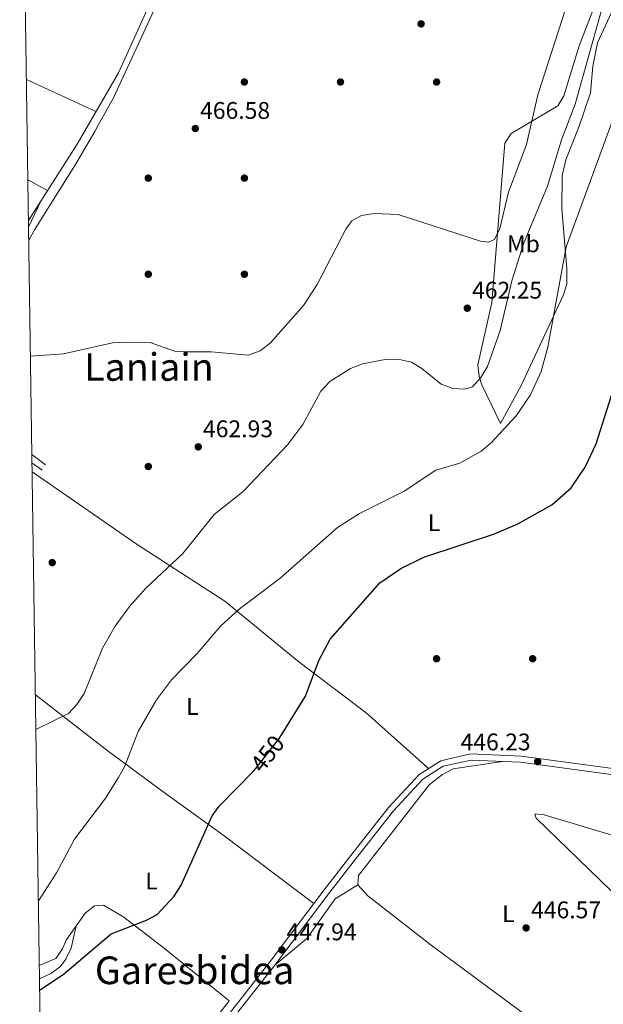
# Model space of a CAD drawing. Units: metres. Extents: x 600660 to 607562, y 4724538 to 4729267.
# Drawn here: x 600660 to 600903, y 4728587 to 4728997 of the extents above; entities that cross this region are included whole.
import ezdxf
from ezdxf.enums import TextEntityAlignment as Align

# ---------------------------------------------------------------- set-up
doc = ezdxf.new("R2010")
doc.units = ezdxf.units.M
doc.header["$MEASUREMENT"] = 0
doc.linetypes.add('DGN Style 3', pattern=[120.52096, 86.0864, -34.43456])
doc.linetypes.add('DGN Style 5', pattern=[60.26048, 25.82592, -34.43456])
for name, color, linetype, lineweight in [('Nivel 1', 7, 'Continuous', 0), ('Nivel 17', 7, 'Continuous', 0), ('Nivel 21', 7, 'Continuous', 0), ('Nivel 22', 7, 'Continuous', 0), ('Nivel 36', 7, 'Continuous', 0), ('Nivel 37', 7, 'Continuous', 0), ('Nivel 4', 7, 'Continuous', 0), ('Nivel 41', 7, 'Continuous', 0), ('Nivel 45', 7, 'Continuous', 0), ('Nivel 5', 7, 'Continuous', 0), ('Nivel 61', 7, 'Continuous', 0), ('Nivel 7', 7, 'Continuous', 0)]:
    doc.layers.add(name, color=color, linetype=linetype, lineweight=lineweight)
doc.styles.add('Style-Arial', font='txt')
doc.styles.add('Style-Arial Narrow', font='txt')
doc.styles.add('Style-Helvetica-Narrow-Oblique', font='txt')
doc.styles.add('Style-Times New Roman', font='txt')

# ---------------------------------------------------------------- blocks, each defined once
blk = doc.blocks.new('5PATER')
at = {"layer": 'Nivel 7', "linetype": 'Continuous', "lineweight": 0}
h = blk.add_hatch(color=51, dxfattribs=at)
edge = h.paths.add_edge_path()
edge.add_ellipse((-0.001370742917060852, -0.00212559849023819), major_axis=(-1.095731442372465, -1.110710699892244), ratio=0.9994222409660318, start_angle=0, end_angle=360)
blk = doc.blocks.new('5PERFI')
at = {"layer": 'Nivel 17', "linetype": 'Continuous', "lineweight": 0}
h = blk.add_hatch(color=7, dxfattribs=at)
edge = h.paths.add_edge_path()
edge.add_arc((-0.00395800918340683, 0.001213865354657173), 1.559999999766158, 315.0000000018422, 675.0000000018422)

msp = doc.modelspace()

# ---------------------------------------------------------------- linework, layer by layer
at = {"layer": 'Nivel 1', "color": 7, "linetype": 'Continuous', "lineweight": 0}
msp.add_polyline3d([(600791.8000000007, 4729166.27, 473.9), (600791.7300000004, 4729166.1, 473.9), (600786.5799999982, 4729154.890000001, 473.52), (600779.7699999996, 4729140.09, 473), (600706.5799999982, 4728980.92, 467.49), (600702.8099999987, 4728972.9, 467.16), (600698.7199999988, 4728964.220000001, 466.85), (600692.4400000013, 4728952.73, 466.43), (600691.0500000007, 4728950.189999999, 466.34), (600683, 4728936.4, 466.13), (600673.129999999, 4728920.800000001, 466.19), (600666.1099999994, 4728909.699999999, 466.19), (600663.4800000004, 4728904.869999999, 466)], dxfattribs=at)
at = {"layer": 'Nivel 21', "color": 7, "linetype": 'DGN Style 3', "lineweight": 0, "extrusion": (0.03771648482045617, -0.02871746388083856, 0.998875755057175), "elevation": -112681.6533917678, "flags": 128}
msp.add_lwpolyline([(4126236.235684045, 2384108.732054509), (4126236.235684045, 2384101.559802422)], dxfattribs=at)
at = {"layer": 'Nivel 21', "color": 7, "linetype": 'Continuous', "lineweight": 0, "extrusion": (0.04569758652658636, -0.03331225933713772, 0.9983997315521977), "elevation": -129615.7709785045, "flags": 128}
msp.add_lwpolyline([(4175103.415695332, 2296557.343229365), (4175103.415695332, 2296552.038250571)], dxfattribs=at)
at = {"layer": 'Nivel 21', "color": 7, "linetype": 'DGN Style 3', "lineweight": 0}
msp.add_polyline3d([(600742.3500000015, 4728577.27, 446.68), (600763.9200000018, 4728604.77, 447.36), (600786.4899999984, 4728634.560000001, 447.02), (600798.5500000007, 4728650.18, 447.02), (600813.3599999994, 4728669.029999999, 447.36), (600825.9600000009, 4728682.540000001, 447.02), (600835.0599999987, 4728688.33, 446.68), (600847.4200000018, 4728691.119999999, 446), (600868.4299999997, 4728690.15, 445.65), (600914.3000000007, 4728683.970000001, 445.65), (600971.2800000012, 4728678.720000001, 445.65), (600982.0700000003, 4728677.390000001, 445.23), (600981.2600000016, 4728684.84, 445.65), (600982.0100000016, 4728699.310000001, 445.31), (600985.4499999993, 4728726.290000001, 446), (600990.4100000001, 4728771.92, 446.34), (600995.5100000016, 4728819.66, 447.7), (600999.5599999987, 4728859, 448.72), (601003.8999999985, 4728900.970000001, 449.06), (601008.4400000013, 4728941.73, 450.08), (601012.0700000003, 4728976.17, 450.08), (601015.870000001, 4729011.140000001, 450.76)], dxfattribs=at)
at = {"layer": 'Nivel 21', "color": 7, "linetype": 'Continuous', "lineweight": 0}
msp.add_polyline3d([(600744.3099999987, 4728575.73, 446.68), (600765.8900000006, 4728603.24, 447.36), (600788.4699999988, 4728633.040000001, 447.02), (600800.5199999996, 4728648.640000001, 447.02), (600815.2600000016, 4728667.4, 447.36), (600827.5700000003, 4728680.6, 447.02), (600836.0399999991, 4728685.99, 446.68), (600847.6400000006, 4728688.6, 446), (600868.1999999993, 4728687.66, 445.65), (600914.0199999996, 4728681.48, 445.65), (600971.0199999996, 4728676.24, 445.65), (600980.4400000013, 4728675.08, 445.69), (600972.9400000013, 4728658.66, 444.97), (600961.3500000015, 4728644.109999999, 444.97), (600947.1900000013, 4728630.4, 444.97), (600931.1000000015, 4728612.359999999, 445.31), (600917.4299999997, 4728594.32, 446.34), (600909.3000000007, 4728578.27, 447.36)], dxfattribs=at)
at = {"layer": 'Nivel 22', "color": 30, "linetype": 'DGN Style 5', "lineweight": 30, "elevation": 450, "flags": 128}
msp.add_lwpolyline([(600757.2600000016, 4728684.279999999), (600758.0500000007, 4728685.09), (600767.8500000015, 4728697.710000001), (600768.9600000009, 4728699.5)], dxfattribs=at)
at = {"layer": 'Nivel 36', "color": 92, "linetype": 'Continuous', "lineweight": 0, "extrusion": (0.03899410335975847, -0.01802735691286206, 0.9990768110140005), "elevation": -61360.99870290683, "flags": 128}
msp.add_lwpolyline([(4544512.85275333, 1437917.872729931), (4544512.85275333, 1437885.982289353)], dxfattribs=at)
at = {"layer": 'Nivel 36', "color": 92, "linetype": 'Continuous', "lineweight": 0, "extrusion": (0.08818510810624323, -0.04689550369953033, 0.9949995972064801), "elevation": -168331.1473874616, "flags": 128}
msp.add_lwpolyline([(4457292.253480278, 1681602.078266654), (4457292.253480278, 1681592.766993914)], dxfattribs=at)
at = {"layer": 'Nivel 36', "color": 92, "linetype": 'Continuous', "lineweight": 0, "extrusion": (-0.001727312568180946, -0.0036151560441854, 0.9999919734868217), "elevation": -17667.046197319, "flags": 128}
msp.add_lwpolyline([(600663.3092628196, 4728877.432656886), (600668.6893411577, 4728888.692730466)], dxfattribs=at)
at = {"layer": 'Nivel 36', "color": 92, "linetype": 'Continuous', "lineweight": 0, "extrusion": (0.2822162605150791, -0.1881441736767195, 0.9407208683835973), "elevation": -719719.2404298566, "flags": 128}
msp.add_lwpolyline([(4267660.333861109, 1997488.436317276), (4267660.328314107, 1997488.406834556), (4267660.292258594, 1997488.406834556)], dxfattribs=at)
at = {"layer": 'Nivel 36', "color": 92, "linetype": 'Continuous', "lineweight": 0}
for points in [[(600730.1000000015, 4729165.359999999, 474.36), (600771.2899999991, 4729148.060000001, 473.6), (600780.0899999999, 4729142.92, 473.36), (600780.6400000006, 4729140.99, 473.05), (600772.3099999987, 4729120.84, 471.87), (600761.8999999985, 4729101.1, 471.79), (600751.6000000015, 4729080.27, 470.83), (600725.5799999982, 4729029.23, 469.33), (600700.8200000003, 4728974.609999999, 467.21), (600683.5899999999, 4728944.93, 466.15), (600663.3599999994, 4728913.15, 466.35)], [(600898.3500000015, 4729000.470000001, 464.17), (600892.6700000018, 4728985.83, 462.98), (600886.2600000016, 4728964.98, 463.6), (600883.75, 4728960.790000001, 463.99), (600864.3099999987, 4728949.290000001, 466.73), (600861.6000000015, 4728945.279999999, 466.62), (600856.2100000009, 4728878.970000001, 462.98), (600850.4800000004, 4728853.029999999, 459.23), (600850.9299999997, 4728848.210000001, 458.21), (600852.0500000007, 4728844.689999999, 457.53), (600859.8900000006, 4728828.630000001, 455.14), (600868.5199999996, 4728844.43, 454.55), (600885.9800000004, 4728881.880000001, 454.12), (600887.4800000004, 4728886.67, 453.83), (600887.5, 4728893.01, 453.9), (600885.3500000015, 4728918.09, 455.76), (600885.5399999991, 4728931.85, 456.6), (600887.0500000007, 4728938.43, 457.19), (600892.5799999982, 4728952.34, 456.17), (600897.2800000012, 4728966.210000001, 456.85), (600898.2399999984, 4728977.279999999, 457.48), (600900.2699999996, 4728987.1, 457.19), (600912.8200000003, 4729014.529999999, 457.53)], [(600664.879999999, 4728808.49, 463.31), (600708.6799999997, 4728778.27, 460.22), (600745.0700000003, 4728754.710000001, 454.45), (600775.9499999993, 4728729.52, 451.07), (600803.9400000013, 4728708.310000001, 447.86), (600829.9100000001, 4728685.050000001, 446.87)], [(600666.2300000004, 4728715.67, 460.94), (600696.4800000004, 4728692.33, 457.06), (600720.3900000006, 4728674.74, 452.66), (600744.2100000009, 4728657.540000001, 449.27), (600782.1499999985, 4728628.84, 447.08)], [(600902.3399999999, 4728558.050000001, 449.06), (600884.3200000003, 4728572.16, 449.39), (600830.9499999993, 4728611.59, 446.61), (600804.620000001, 4728632.050000001, 447.02), (600800.5100000016, 4728636.67, 447.02), (600800.7800000012, 4728640.52, 447.02), (600830.25, 4728678.43, 446.33), (600835.6600000001, 4728682.609999999, 446.34), (600840.1900000013, 4728684.91, 446.17), (600860.7199999988, 4728688, 445.78)], [(600958.0799999982, 4728640.939999999, 444.97), (600911.8399999999, 4728655.630000001, 444.97), (600877.9899999984, 4728665.76, 445.31), (600874.1400000006, 4728666.199999999, 445.31), (600874.6999999993, 4728664.470000001, 445.65), (600910.2399999984, 4728630.02, 445.68), (600929.2600000016, 4728609.93, 445.45)], [(600800.5100000016, 4728636.67, 447.02), (600791.0500000007, 4728630.859999999, 447.04), (600779.2699999996, 4728614.279999999, 447.33), (600765.8900000006, 4728603.24, 447.36)], [(600669.5500000007, 4728487.880000001, 445.21), (600746.870000001, 4728588.380000001, 447.04), (600720, 4728610.140000001, 448.52), (600703.120000001, 4728623.199999999, 450.88), (600694.5599999987, 4728628.23, 452.08), (600690.9100000001, 4728627.93, 452.44), (600686.9499999993, 4728624.93, 451.74), (600678.9899999984, 4728613.59, 451.74), (600677.5199999996, 4728609.970000001, 452), (600674.7899999991, 4728606, 452.42), (600667.870000001, 4728603.060000001, 453.1)], [(600667.9499999993, 4728597.619999999, 451.09), (600672.620000001, 4728599.810000001, 451.77), (600676.6499999985, 4728602.720000001, 451.69), (600678.9400000013, 4728605.699999999, 451.43), (600681.1400000006, 4728610.290000001, 451.33), (600683.25, 4728619.66, 451.74)]]:
    msp.add_polyline3d(points, dxfattribs=at)
at = {"layer": 'Nivel 4', "color": 30, "linetype": 'Continuous', "lineweight": 30, "elevation": 450, "flags": 128}
for points in [[(600768.9600000009, 4728699.5), (600778.7100000009, 4728715.199999999), (600784.2600000016, 4728730.02), (600788.9200000018, 4728738.880000001), (600809.620000001, 4728762.290000001), (600818.3299999982, 4728768.25), (600827.9400000013, 4728772.99), (600857.4100000001, 4728782.68), (600867.1000000015, 4728786.83), (600881.2199999988, 4728794.85), (600889.3000000007, 4728801.890000001), (600895.120000001, 4728810.529999999), (600899.7199999988, 4728820.17), (600912.2600000016, 4728859.949999999), (600918.7600000016, 4728873.810000001), (600930.4699999988, 4728890.859999999), (600944.8999999985, 4728905.92), (600951.2899999991, 4728914.290000001), (600959.2399999984, 4728927.84), (600969.879999999, 4728951.060000001), (600994.5899999999, 4728991.77), (601000.9200000018, 4728999.73)], [(600668.0199999996, 4728592.790000001), (600677.8399999999, 4728599.41), (600697.8099999987, 4728616.34), (600712.5100000016, 4728621.92), (600716.879999999, 4728624.359999999), (600724.0399999991, 4728632.01), (600726.9600000009, 4728636.58), (600739.8299999982, 4728665.380000001), (600742.7600000016, 4728669.439999999), (600757.2600000016, 4728684.279999999)]]:
    msp.add_lwpolyline(points, dxfattribs=at)
at = {"layer": 'Nivel 5', "color": 30, "linetype": 'Continuous', "lineweight": 0, "flags": 128}
for points, elevation in [([(600902.1400000006, 4729001.67), (600890.9299999997, 4728961.470000001), (600885.3000000007, 4728946.710000001), (600879.3599999994, 4728927.380000001), (600869.4200000018, 4728903.41), (600864.5300000012, 4728888.01), (600859.7100000009, 4728867.33), (600854.4200000018, 4728852.41), (600851.7199999988, 4728847.720000001), (600848.2600000016, 4728843.93), (600844.8500000015, 4728842.880000001), (600839.9800000004, 4728843.24), (600835.1999999993, 4728845.08), (600827.1099999994, 4728851.6), (600822.7899999991, 4728854.1), (600817.8500000015, 4728855.300000001), (600812.4800000004, 4728855.470000001), (600802.3999999985, 4728853.5), (600797.4299999997, 4728851.59), (600788.7600000016, 4728846.07), (600785.0599999987, 4728842.07), (600777.6400000006, 4728828.189999999), (600771.3599999994, 4728819.85), (600752.6799999997, 4728800.33), (600740.6400000006, 4728790.720000001), (600727.620000001, 4728774.540000001), (600712.2300000004, 4728760.18), (600705.379999999, 4728752.560000001), (600699.4400000013, 4728744.359999999), (600694.1400000006, 4728735.17), (600686.6000000015, 4728716.35), (600683.4899999984, 4728711.67), (600680.0799999982, 4728708), (600666.4400000013, 4728701.24)], 460), ([(600664.1799999997, 4728856.73), (600677.9499999993, 4728857.609999999), (600698.379999999, 4728862.220000001), (600703.8900000006, 4728862.51), (600714.0399999991, 4728862.32), (600724.1799999997, 4728858.800000001), (600729.1600000001, 4728858.41), (600739.6099999994, 4728858.52), (600754.8599999994, 4728857.130000001), (600759.8000000007, 4728858.949999999), (600764.0799999982, 4728862.25), (600777.8099999987, 4728877.75), (600783.5100000016, 4728886.439999999), (600795.5399999991, 4728909.51), (600798.0399999991, 4728912.93), (600802, 4728915.25), (600807.2100000009, 4728915.99), (600817.1999999993, 4728915.630000001), (600851.5100000016, 4728904.470000001), (600854.8299999982, 4728904.08), (600857.3200000003, 4728905.220000001), (600859.5700000003, 4728909.73), (600863.1400000006, 4728924.949999999), (600870.7399999984, 4728944.77), (600875.4600000009, 4728965.42), (600886.8299999982, 4729000.6)], 465), ([(600909.2199999988, 4728962.26), (600887.1900000013, 4728902.140000001), (600879.6099999994, 4728860.470000001), (600876.8200000003, 4728850.35), (600872.3200000003, 4728840.529999999), (600866.3200000003, 4728831.890000001), (600856.0300000012, 4728820.550000001), (600851.8299999982, 4728817.07), (600842.8999999985, 4728812.109999999), (600833, 4728809.220000001), (600819.8200000003, 4728800.540000001), (600801.120000001, 4728791.130000001), (600792.0199999996, 4728785.310000001), (600768, 4728764.109999999), (600751.0599999987, 4728751.4), (600743.4899999984, 4728744.5), (600733.5500000007, 4728732.9), (600722.870000001, 4728722), (600716.6900000013, 4728713.630000001), (600708.9800000004, 4728700.449999999), (600703.3399999999, 4728685.720000001), (600700.8999999985, 4728681.359999999), (600695.1000000015, 4728672.34), (600682.4600000009, 4728655.720000001), (600675.0300000012, 4728641.720000001), (600667.4800000004, 4728630.029999999)], 455)]:
    msp.add_lwpolyline(points, dxfattribs=dict(at, elevation=elevation))
at = {"layer": 'Nivel 61', "color": 7, "linetype": 'Continuous', "lineweight": 0, "flags": 128}
msp.add_lwpolyline([(600659.7100000009, 4729164.32), (604071.9499999993, 4729214.85), (607484.2100000009, 4729267.08), (607520.1600000001, 4726953.74), (607556.0799999982, 4724640.439999999), (604141.5199999996, 4724588.210000001), (600726.9600000009, 4724537.68), (600693.3399999999, 4726850.970000001)], close=True, dxfattribs=at)

# ---------------------------------------------------------------- block references
at = {"layer": 'Nivel 17', "color": 7, "linetype": 'Continuous', "lineweight": 0}
for p in [(600753.2600000016, 4728970.75, 467.38), (600793.2600000016, 4728970.75, 468.51), (600833.2600000016, 4728970.75, 468.06), (600713.2600000016, 4728930.75, 465.68), (600753.2600000016, 4728930.75, 466.02), (600713.2600000016, 4728890.75, 465.11), (600753.2600000016, 4728890.75, 465.78), (600713.2600000016, 4728810.75, 462.38), (600673.2600000016, 4728770.75, 461.58), (600833.2600000016, 4728730.75, 447.96), (600873.2600000016, 4728730.75, 447.62)]:
    msp.add_blockref('5PERFI', p, dxfattribs=at)
at = {"layer": 'Nivel 7', "color": 51, "linetype": 'Continuous', "lineweight": 0}
for p in [(600826.8200000003, 4728994.93, 469.31), (600732.8299999982, 4728951.41, 466.58), (600846.0500000007, 4728876.619999999, 462.25), (600734.0399999991, 4728818.93, 462.93), (600875.3599999994, 4728687.93, 446.23), (600870.5399999991, 4728618.74, 446.58), (600768.8399999999, 4728609.6, 447.94)]:
    msp.add_blockref('5PATER', p, dxfattribs=at)

# ---------------------------------------------------------------- texts
at = {"layer": 'Nivel 37', "color": 92, "linetype": 'Continuous', "lineweight": 0, "style": 'Style-Arial Narrow'}
for s, p in [('Mb', (600869.4248305857, 4728903.409979999, 460)), ('L', (600832.1931471042, 4728787.349979999, 451.87)), ('L', (600731.5731471032, 4728710.87998, 453.64)), ('L', (600714.6231471039, 4728638.279979998, 451.13)), ('L', (600863.1531471051, 4728624.689979998, 446.43))]:
    msp.add_text(s, height=6.99996, dxfattribs=at).set_placement(p, align=Align.MIDDLE_CENTER)
at = {"layer": 'Nivel 41', "color": 7, "linetype": 'Continuous', "lineweight": 0, "style": 'Style-Arial'}
for s, p in [('466.58', (600734.8099999987, 4728955.41, 466.58)), ('462.25', (600848.0300000012, 4728880.619999999, 462.25)), ('462.93', (600736.0199999996, 4728822.93, 462.93)), ('446.23', (600843.2600000016, 4728692.630000001, 446.23)), ('446.57', (600872.5899999999, 4728622.74, 446.58)), ('447.94', (600770.8299999982, 4728613.6, 447.94))]:
    msp.add_text(s, height=6.99996, dxfattribs=at).set_placement(p)
at = {"layer": 'Nivel 41', "color": 7, "linetype": 'Continuous', "lineweight": 0, "style": 'Style-Helvetica-Narrow-Oblique'}
msp.add_text('450', height=6.99996, rotation=52.17504585525566, dxfattribs=at).set_placement((600762.8488810547, 4728691.262204451, 450), align=Align.MIDDLE_CENTER)
at = {"layer": 'Nivel 45', "color": 7, "linetype": 'Continuous', "lineweight": 0, "style": 'Style-Times New Roman'}
for s, p in [('Laniain', (600713.5140179135, 4728852.159979999, 464.48)), ('Garesbidea', (600732.5116935745, 4728601.089979999, 447.88))]:
    msp.add_text(s, height=11.49996, dxfattribs=at).set_placement(p, align=Align.MIDDLE_CENTER)

doc.saveas('drawing.dxf')
